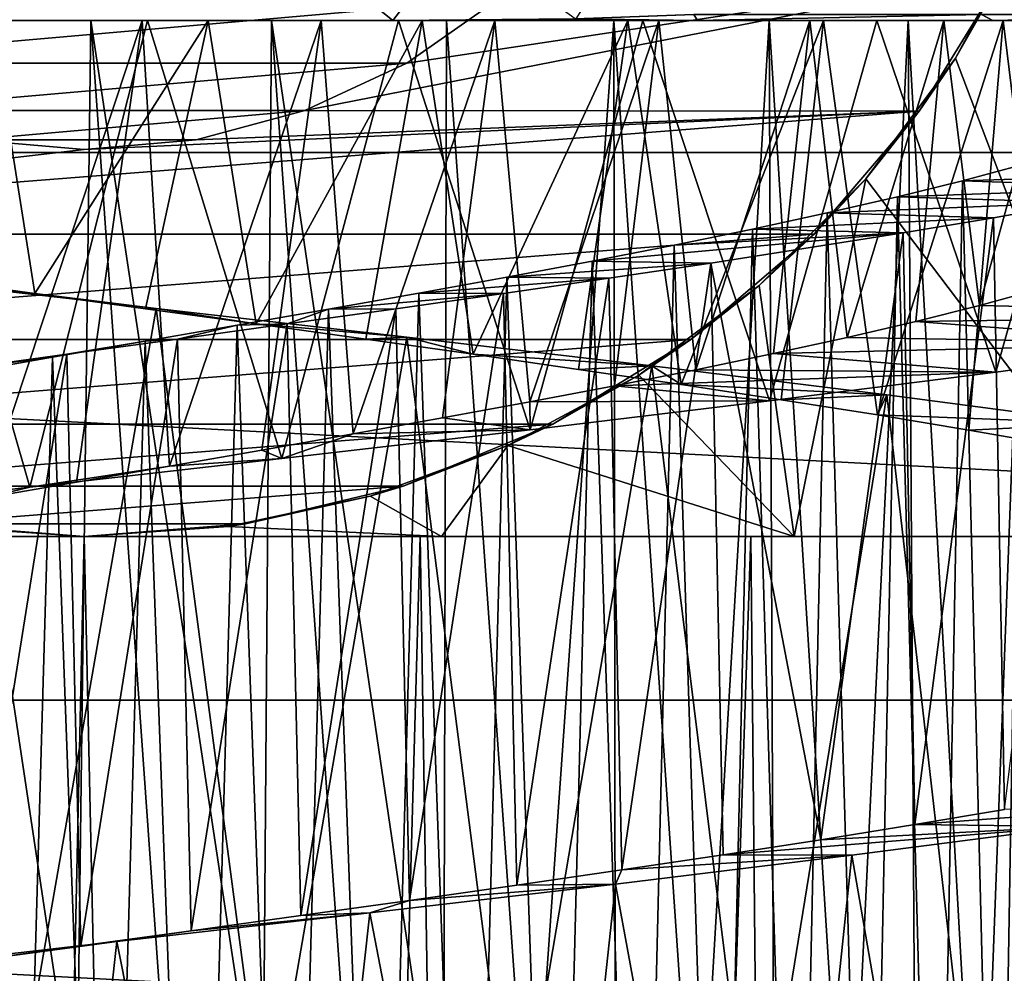
# Model space of a CAD drawing. Units: millimetres. Extents: x -223 to 147, y -45 to 348.
# Drawn here: x -175 to -171, y 103 to 107 of the extents above; entities that cross this region are included whole.
import ezdxf

# ---------------------------------------------------------------- set-up
doc = ezdxf.new("R2010")
doc.units = ezdxf.units.MM
doc.header["$LTSCALE"] = 65.185185
for name, color, linetype in [('504', 7, 'CONTINUOUS'), ('509', 7, 'CONTINUOUS'), ('510', 7, 'CONTINUOUS'), ('511', 7, 'CONTINUOUS'), ('514', 7, 'CONTINUOUS'), ('516', 7, 'CONTINUOUS'), ('518', 7, 'CONTINUOUS'), ('521', 7, 'CONTINUOUS'), ('525', 7, 'CONTINUOUS'), ('526', 7, 'CONTINUOUS'), ('527', 7, 'CONTINUOUS'), ('544', 7, 'CONTINUOUS'), ('545', 7, 'CONTINUOUS'), ('546', 7, 'CONTINUOUS'), ('572', 7, 'CONTINUOUS'), ('575', 7, 'CONTINUOUS'), ('578', 7, 'CONTINUOUS'), ('598', 7, 'CONTINUOUS')]:
    doc.layers.add(name, color=color, linetype=linetype)

msp = doc.modelspace()

# ---------------------------------------------------------------- linework, layer by layer
at = {"layer": '504', "color": 7, "linetype": 'CONTINUOUS', "true_color": 0xaaaaaa}
for points in [[(-194.1844, 108.5416, -73.5), (-155.0277, 106.4891, -73.5), (-194.9723, 106.4891, -73.5), (-194.1844, 108.5416, -73.5)], [(-155.8156, 108.5416, -73.5), (-155.0277, 106.4891, -73.5), (-194.1844, 108.5416, -73.5), (-155.8156, 108.5416, -73.5)], [(-194.9723, 106.4891, -73.5), (-154.4589, 104.3661, -73.5), (-195.5411, 104.3661, -73.5), (-194.9723, 106.4891, -73.5)], [(-155.0277, 106.4891, -73.5), (-154.4589, 104.3661, -73.5), (-194.9723, 106.4891, -73.5), (-155.0277, 106.4891, -73.5)], [(-195.5411, 104.3661, -73.5), (-154.1151, 102.1954, -73.5), (-195.8849, 102.1954, -73.5), (-195.5411, 104.3661, -73.5)], [(-154.4589, 104.3661, -73.5), (-154.1151, 102.1954, -73.5), (-195.5411, 104.3661, -73.5), (-154.4589, 104.3661, -73.5)]]:
    msp.add_3dface(points, dxfattribs=at)
at = {"layer": '509', "color": 7, "linetype": 'CONTINUOUS', "true_color": 0xaaaaaa}
for points in [[(-176.3022, 105, -50.4189), (-175, 105, -50.5), (-176.3854, 105, -51.668), (-176.3022, 105, -50.4189)], [(-176.3854, 105, -51.668), (-175, 105, -50.5), (-175, 105, -51.75), (-176.3854, 105, -51.668)], [(-175, 105, -50.5), (-173.6978, 105, -50.4189), (-175, 105, -51.75), (-175, 105, -50.5)], [(-175, 105, -51.75), (-173.6978, 105, -50.4189), (-173.6146, 105, -51.668), (-175, 105, -51.75)], [(-173.6978, 105, -50.4189), (-172.4162, 105, -50.1771), (-173.6146, 105, -51.668), (-173.6978, 105, -50.4189)], [(-173.6146, 105, -51.668), (-172.4162, 105, -50.1771), (-172.2491, 105, -51.4234), (-173.6146, 105, -51.668)], [(-172.4162, 105, -50.1771), (-171.1743, 105, -49.7782), (-172.2491, 105, -51.4234), (-172.4162, 105, -50.1771)], [(-172.2491, 105, -51.4234), (-171.1743, 105, -49.7782), (-170.9217, 105, -51.0195), (-172.2491, 105, -51.4234)]]:
    msp.add_3dface(points, dxfattribs=at)
at = {"layer": '510', "color": 7, "linetype": 'CONTINUOUS', "true_color": 0xaaaaaa}
for points in [[(-171.6242, 106.8542, -51.2546), (-170.9217, 105, -51.0195), (-171.3508, 107.3618, -51.169), (-171.6242, 106.8542, -51.2546)], [(-171.9716, 106.3868, -51.353), (-170.9217, 105, -51.0195), (-171.6242, 106.8542, -51.2546), (-171.9716, 106.3868, -51.353)], [(-172.3845, 105.9736, -51.4552), (-172.2491, 105, -51.4234), (-171.9716, 106.3868, -51.353), (-172.3845, 105.9736, -51.4552)], [(-172.2491, 105, -51.4234), (-170.9217, 105, -51.0195), (-171.9716, 106.3868, -51.353), (-172.2491, 105, -51.4234)], [(-172.8511, 105.6262, -51.5518), (-172.2491, 105, -51.4234), (-172.3845, 105.9736, -51.4552), (-172.8511, 105.6262, -51.5518)], [(-173.3579, 105.3526, -51.6347), (-172.2491, 105, -51.4234), (-172.8511, 105.6262, -51.5518), (-173.3579, 105.3526, -51.6347)], [(-173.8917, 105.1566, -51.6976), (-173.6146, 105, -51.668), (-173.3579, 105.3526, -51.6347), (-173.8917, 105.1566, -51.6976)], [(-173.6146, 105, -51.668), (-172.2491, 105, -51.4234), (-173.3579, 105.3526, -51.6347), (-173.6146, 105, -51.668)], [(-174.442, 105.0391, -51.7367), (-173.6146, 105, -51.668), (-173.8917, 105.1566, -51.6976), (-174.442, 105.0391, -51.7367)], [(-176.3854, 105, -51.668), (-175, 105, -51.75), (-175.558, 105.0391, -51.7367), (-176.3854, 105, -51.668)], [(-175, 105, -51.75), (-173.6146, 105, -51.668), (-174.442, 105.0391, -51.7367), (-175, 105, -51.75)]]:
    msp.add_3dface(points, dxfattribs=at)
at = {"layer": '511', "color": 7, "linetype": 'CONTINUOUS', "true_color": 0xaaaaaa}
for points in [[(-175.5708, 79.0078, -49.9838), (-175, 105, -50.5), (-176.3022, 105, -50.4189), (-175.5708, 79.0078, -49.9838)], [(-175.5708, 79.0078, -49.9838), (-174.4292, 79.0078, -49.9838), (-175, 105, -50.5), (-175.5708, 79.0078, -49.9838)], [(-174.4292, 79.0078, -49.9838), (-173.6978, 105, -50.4189), (-175, 105, -50.5), (-174.4292, 79.0078, -49.9838)], [(-174.4292, 79.0078, -49.9838), (-173.2913, 79.0696, -49.8543), (-173.6978, 105, -50.4189), (-174.4292, 79.0078, -49.9838)], [(-173.2913, 79.0696, -49.8543), (-172.4162, 105, -50.1771), (-173.6978, 105, -50.4189), (-173.2913, 79.0696, -49.8543)], [(-173.2913, 79.0696, -49.8543), (-172.1639, 79.1924, -49.5933), (-172.4162, 105, -50.1771), (-173.2913, 79.0696, -49.8543)], [(-172.1639, 79.1924, -49.5933), (-171.1743, 105, -49.7782), (-172.4162, 105, -50.1771), (-172.1639, 79.1924, -49.5933)], [(-172.1639, 79.1924, -49.5933), (-171.0564, 79.3736, -49.1974), (-171.1743, 105, -49.7782), (-172.1639, 79.1924, -49.5933)]]:
    msp.add_3dface(points, dxfattribs=at)
at = {"layer": '514', "color": 7, "linetype": 'CONTINUOUS', "true_color": 0xaaaaaa}
for points in [[(-171.764, 106.6487, -59.5), (-171.4359, 107.1841, -59.5), (-174.1449, 106.6508, -59.5), (-171.764, 106.6487, -59.5)], [(-174.1449, 106.6508, -59.5), (-171.4359, 107.1841, -59.5), (-173.7499, 106.835, -59.5), (-174.1449, 106.6508, -59.5)], [(-173.7499, 106.835, -59.5), (-171.4359, 107.1841, -59.5), (-173.3931, 107.0848, -59.5), (-173.7499, 106.835, -59.5)], [(-172.1716, 106.1716, -59.5), (-171.764, 106.6487, -59.5), (-177.8284, 106.1716, -59.5), (-172.1716, 106.1716, -59.5)], [(-177.8284, 106.1716, -59.5), (-171.764, 106.6487, -59.5), (-175, 106.5, -59.5), (-177.8284, 106.1716, -59.5)], [(-175, 106.5, -59.5), (-171.764, 106.6487, -59.5), (-174.566, 106.538, -59.5), (-175, 106.5, -59.5)], [(-174.566, 106.538, -59.5), (-171.764, 106.6487, -59.5), (-174.1449, 106.6508, -59.5), (-174.566, 106.538, -59.5)], [(-175.434, 106.538, -59.5), (-177.8284, 106.1716, -59.5), (-175, 106.5, -59.5), (-175.434, 106.538, -59.5)], [(-177.3513, 105.764, -59.5), (-172.1716, 106.1716, -59.5), (-177.8284, 106.1716, -59.5), (-177.3513, 105.764, -59.5)], [(-172.6487, 105.764, -59.5), (-172.1716, 106.1716, -59.5), (-177.3513, 105.764, -59.5), (-172.6487, 105.764, -59.5)], [(-176.8159, 105.4359, -59.5), (-172.6487, 105.764, -59.5), (-177.3513, 105.764, -59.5), (-176.8159, 105.4359, -59.5)], [(-173.1841, 105.4359, -59.5), (-172.6487, 105.764, -59.5), (-176.8159, 105.4359, -59.5), (-173.1841, 105.4359, -59.5)], [(-176.236, 105.1958, -59.5), (-173.1841, 105.4359, -59.5), (-176.8159, 105.4359, -59.5), (-176.236, 105.1958, -59.5)], [(-173.764, 105.1958, -59.5), (-173.1841, 105.4359, -59.5), (-176.236, 105.1958, -59.5), (-173.764, 105.1958, -59.5)], [(-175.6259, 105.0493, -59.5), (-173.764, 105.1958, -59.5), (-176.236, 105.1958, -59.5), (-175.6259, 105.0493, -59.5)], [(-174.3741, 105.0493, -59.5), (-173.764, 105.1958, -59.5), (-175.6259, 105.0493, -59.5), (-174.3741, 105.0493, -59.5)], [(-175, 105, -59.5), (-174.3741, 105.0493, -59.5), (-175.6259, 105.0493, -59.5), (-175, 105, -59.5)]]:
    msp.add_3dface(points, dxfattribs=at)
at = {"layer": '516', "color": 7, "linetype": 'CONTINUOUS', "true_color": 0xaaaaaa}
for points in [[(-171.6242, 106.8542, -51.2546), (-171.3508, 107.3618, -51.169), (-171.4359, 107.1841, -59.5), (-171.6242, 106.8542, -51.2546)], [(-171.6242, 106.8542, -51.2546), (-171.4359, 107.1841, -59.5), (-171.764, 106.6487, -59.5), (-171.6242, 106.8542, -51.2546)], [(-171.9716, 106.3868, -51.353), (-171.6242, 106.8542, -51.2546), (-171.764, 106.6487, -59.5), (-171.9716, 106.3868, -51.353)], [(-171.9716, 106.3868, -51.353), (-171.764, 106.6487, -59.5), (-172.1716, 106.1716, -59.5), (-171.9716, 106.3868, -51.353)], [(-172.3845, 105.9736, -51.4552), (-171.9716, 106.3868, -51.353), (-172.1716, 106.1716, -59.5), (-172.3845, 105.9736, -51.4552)], [(-172.3845, 105.9736, -51.4552), (-172.1716, 106.1716, -59.5), (-172.6487, 105.764, -59.5), (-172.3845, 105.9736, -51.4552)], [(-172.8511, 105.6262, -51.5518), (-172.3845, 105.9736, -51.4552), (-172.6487, 105.764, -59.5), (-172.8511, 105.6262, -51.5518)], [(-172.8511, 105.6262, -51.5518), (-172.6487, 105.764, -59.5), (-173.1841, 105.4359, -59.5), (-172.8511, 105.6262, -51.5518)], [(-173.3579, 105.3526, -51.6347), (-172.8511, 105.6262, -51.5518), (-173.1841, 105.4359, -59.5), (-173.3579, 105.3526, -51.6347)], [(-173.3579, 105.3526, -51.6347), (-173.1841, 105.4359, -59.5), (-173.764, 105.1958, -59.5), (-173.3579, 105.3526, -51.6347)], [(-173.8917, 105.1566, -51.6976), (-173.3579, 105.3526, -51.6347), (-173.764, 105.1958, -59.5), (-173.8917, 105.1566, -51.6976)], [(-173.8917, 105.1566, -51.6976), (-173.764, 105.1958, -59.5), (-174.3741, 105.0493, -59.5), (-173.8917, 105.1566, -51.6976)], [(-174.442, 105.0391, -51.7367), (-173.8917, 105.1566, -51.6976), (-174.3741, 105.0493, -59.5), (-174.442, 105.0391, -51.7367)], [(-175.558, 105.0391, -51.7367), (-175, 105, -51.75), (-175.6259, 105.0493, -59.5), (-175.558, 105.0391, -51.7367)], [(-175, 105, -51.75), (-175, 105, -59.5), (-175.6259, 105.0493, -59.5), (-175, 105, -51.75)], [(-174.442, 105.0391, -51.7367), (-174.3741, 105.0493, -59.5), (-175, 105, -59.5), (-174.442, 105.0391, -51.7367)], [(-175, 105, -51.75), (-174.442, 105.0391, -51.7367), (-175, 105, -59.5), (-175, 105, -51.75)]]:
    msp.add_3dface(points, dxfattribs=at)
at = {"layer": '518', "color": 7, "linetype": 'CONTINUOUS', "true_color": 0xaaaaaa}
for points in [[(-173.75, 106.8349, -73.4573), (-173.3931, 107.0848, -59.5), (-173.393, 107.0849, -73.4573), (-173.75, 106.8349, -73.4573)], [(-173.7499, 106.835, -59.5), (-173.3931, 107.0848, -59.5), (-173.75, 106.8349, -73.4573), (-173.7499, 106.835, -59.5)], [(-174.145, 106.6508, -73.4573), (-174.1449, 106.6508, -59.5), (-173.75, 106.8349, -73.4573), (-174.145, 106.6508, -73.4573)], [(-174.1449, 106.6508, -59.5), (-173.7499, 106.835, -59.5), (-173.75, 106.8349, -73.4573), (-174.1449, 106.6508, -59.5)], [(-174.566, 106.538, -59.5), (-174.1449, 106.6508, -59.5), (-174.5659, 106.538, -73.4573), (-174.566, 106.538, -59.5)], [(-174.5659, 106.538, -73.4573), (-174.1449, 106.6508, -59.5), (-174.145, 106.6508, -73.4573), (-174.5659, 106.538, -73.4573)], [(-175.434, 106.538, -59.5), (-175, 106.5, -59.5), (-175.4341, 106.538, -73.4573), (-175.434, 106.538, -59.5)], [(-175.4341, 106.538, -73.4573), (-175, 106.5, -59.5), (-175, 106.5, -73.4573), (-175.4341, 106.538, -73.4573)], [(-175, 106.5, -59.5), (-174.566, 106.538, -59.5), (-175, 106.5, -73.4573), (-175, 106.5, -59.5)], [(-175, 106.5, -73.4573), (-174.566, 106.538, -59.5), (-174.5659, 106.538, -73.4573), (-175, 106.5, -73.4573)]]:
    msp.add_3dface(points, dxfattribs=at)
at = {"layer": '521', "linetype": 'CONTINUOUS'}
for points in [[(-176.607, 107.0849, -73.4573), (-176.25, 106.8349, -73.4573), (-173.393, 107.0849, -73.4573), (-176.607, 107.0849, -73.4573)], [(-176.25, 106.8349, -73.4573), (-173.75, 106.8349, -73.4573), (-173.393, 107.0849, -73.4573), (-176.25, 106.8349, -73.4573)], [(-176.25, 106.8349, -73.4573), (-175.855, 106.6508, -73.4573), (-173.75, 106.8349, -73.4573), (-176.25, 106.8349, -73.4573)], [(-175.855, 106.6508, -73.4573), (-174.145, 106.6508, -73.4573), (-173.75, 106.8349, -73.4573), (-175.855, 106.6508, -73.4573)], [(-175.855, 106.6508, -73.4573), (-175.4341, 106.538, -73.4573), (-174.145, 106.6508, -73.4573), (-175.855, 106.6508, -73.4573)], [(-175.4341, 106.538, -73.4573), (-174.5659, 106.538, -73.4573), (-174.145, 106.6508, -73.4573), (-175.4341, 106.538, -73.4573)], [(-175.4341, 106.538, -73.4573), (-175, 106.5, -73.4573), (-174.5659, 106.538, -73.4573), (-175.4341, 106.538, -73.4573)]]:
    msp.add_3dface(points, dxfattribs=at)
at = {"layer": '525', "color": 7, "linetype": 'CONTINUOUS', "true_color": 0xaaaaaa}
for points in [[(-171.5306, 105.896, -36.9796), (-171.3051, 105.9582, -37.26), (-169.9402, 105.859, -35.1635), (-171.5306, 105.896, -36.9796)], [(-171.7777, 105.8336, -36.7173), (-171.5306, 105.896, -36.9796), (-169.9402, 105.859, -35.1635), (-171.7777, 105.8336, -36.7173)], [(-170.6613, 105.748, -34.5067), (-171.7777, 105.8336, -36.7173), (-169.9402, 105.859, -35.1635), (-170.6613, 105.748, -34.5067)], [(-172.044, 105.7714, -36.4755), (-171.7777, 105.8336, -36.7173), (-170.6613, 105.748, -34.5067), (-172.044, 105.7714, -36.4755)], [(-172.3287, 105.7091, -36.2552), (-172.044, 105.7714, -36.4755), (-170.6613, 105.748, -34.5067), (-172.3287, 105.7091, -36.2552)], [(-171.4671, 105.637, -33.9569), (-172.3287, 105.7091, -36.2552), (-170.6613, 105.748, -34.5067), (-171.4671, 105.637, -33.9569)], [(-172.6299, 105.6467, -36.0577), (-172.3287, 105.7091, -36.2552), (-171.4671, 105.637, -33.9569), (-172.6299, 105.6467, -36.0577)], [(-172.9451, 105.5845, -35.8845), (-172.6299, 105.6467, -36.0577), (-171.4671, 105.637, -33.9569), (-172.9451, 105.5845, -35.8845)], [(-172.3438, 105.5257, -33.5236), (-172.9451, 105.5845, -35.8845), (-171.4671, 105.637, -33.9569), (-172.3438, 105.5257, -33.5236)], [(-173.2724, 105.5224, -35.7368), (-172.9451, 105.5845, -35.8845), (-172.3438, 105.5257, -33.5236), (-173.2724, 105.5224, -35.7368)], [(-173.6106, 105.4602, -35.6149), (-173.2724, 105.5224, -35.7368), (-173.2717, 105.4145, -33.2167), (-173.6106, 105.4602, -35.6149)], [(-173.2717, 105.4145, -33.2167), (-173.2724, 105.5224, -35.7368), (-172.3438, 105.5257, -33.5236), (-173.2717, 105.4145, -33.2167)], [(-173.9578, 105.3979, -35.5197), (-173.6106, 105.4602, -35.6149), (-173.2717, 105.4145, -33.2167), (-173.9578, 105.3979, -35.5197)], [(-174.3113, 105.3356, -35.4518), (-173.9578, 105.3979, -35.5197), (-174.2335, 105.3033, -33.0421), (-174.3113, 105.3356, -35.4518)], [(-174.2335, 105.3033, -33.0421), (-173.9578, 105.3979, -35.5197), (-173.2717, 105.4145, -33.2167), (-174.2335, 105.3033, -33.0421)], [(-174.6689, 105.2733, -35.412), (-174.3113, 105.3356, -35.4518), (-174.2335, 105.3033, -33.0421), (-174.6689, 105.2733, -35.412)], [(-175.21, 105.1921, -33.0031), (-174.6689, 105.2733, -35.412), (-174.2335, 105.3033, -33.0421), (-175.21, 105.1921, -33.0031)], [(-175.0289, 105.211, -35.4002), (-174.6689, 105.2733, -35.412), (-175.21, 105.1921, -33.0031), (-175.0289, 105.211, -35.4002)], [(-175.3886, 105.1487, -35.4165), (-175.0289, 105.211, -35.4002), (-175.21, 105.1921, -33.0031), (-175.3886, 105.1487, -35.4165)], [(-176.1803, 105.0812, -33.1003), (-175.3886, 105.1487, -35.4165), (-175.21, 105.1921, -33.0031), (-176.1803, 105.0812, -33.1003)]]:
    msp.add_3dface(points, dxfattribs=at)
at = {"layer": '526', "color": 7, "linetype": 'CONTINUOUS', "true_color": 0xaaaaaa}
for points in [[(-175.6173, 106.0009, -45.7671), (-175.191, 105.9422, -45.7967), (-175.7032, 105.9961, -46.9642), (-175.6173, 106.0009, -45.7671)], [(-175.7032, 105.9961, -46.9642), (-175.191, 105.9422, -45.7967), (-174.7201, 105.8842, -46.9941), (-175.7032, 105.9961, -46.9642)], [(-175.191, 105.9422, -45.7967), (-174.762, 105.8833, -45.7947), (-174.7201, 105.8842, -46.9941), (-175.191, 105.9422, -45.7967)], [(-174.762, 105.8833, -45.7947), (-174.3332, 105.8243, -45.7611), (-174.7201, 105.8842, -46.9941), (-174.762, 105.8833, -45.7947)], [(-174.7201, 105.8842, -46.9941), (-174.3332, 105.8243, -45.7611), (-173.7495, 105.7731, -46.8874), (-174.7201, 105.8842, -46.9941)], [(-174.3332, 105.8243, -45.7611), (-173.9087, 105.7654, -45.6962), (-173.7495, 105.7731, -46.8874), (-174.3332, 105.8243, -45.7611)], [(-173.9087, 105.7654, -45.6962), (-173.4921, 105.7067, -45.6005), (-173.7495, 105.7731, -46.8874), (-173.9087, 105.7654, -45.6962)], [(-173.7495, 105.7731, -46.8874), (-173.4921, 105.7067, -45.6005), (-172.7996, 105.6615, -46.6447), (-173.7495, 105.7731, -46.8874)], [(-173.4921, 105.7067, -45.6005), (-173.0845, 105.6482, -45.4745), (-172.7996, 105.6615, -46.6447), (-173.4921, 105.7067, -45.6005)], [(-173.0845, 105.6482, -45.4745), (-172.6863, 105.5895, -45.3182), (-172.7996, 105.6615, -46.6447), (-173.0845, 105.6482, -45.4745)], [(-172.7996, 105.6615, -46.6447), (-172.6863, 105.5895, -45.3182), (-171.8903, 105.5497, -46.2712), (-172.7996, 105.6615, -46.6447)], [(-172.6863, 105.5895, -45.3182), (-172.2989, 105.5305, -45.1323), (-171.8903, 105.5497, -46.2712), (-172.6863, 105.5895, -45.3182)], [(-172.2989, 105.5305, -45.1323), (-171.9263, 105.4715, -44.9183), (-171.8903, 105.5497, -46.2712), (-172.2989, 105.5305, -45.1323)], [(-171.8903, 105.5497, -46.2712), (-171.9263, 105.4715, -44.9183), (-171.0473, 105.4385, -45.777), (-171.8903, 105.5497, -46.2712)], [(-171.9263, 105.4715, -44.9183), (-171.5719, 105.4128, -44.6784), (-171.0473, 105.4385, -45.777), (-171.9263, 105.4715, -44.9183)], [(-171.5719, 105.4128, -44.6784), (-171.2371, 105.3542, -44.4136), (-171.0473, 105.4385, -45.777), (-171.5719, 105.4128, -44.6784)], [(-171.4335, 103.9431, -35.4266), (-171.7813, 103.8842, -35.1753), (-170.3906, 103.988, -34.7321), (-171.4335, 103.9431, -35.4266)], [(-170.3906, 103.988, -34.7321), (-171.7813, 103.8842, -35.1753), (-171.1679, 103.877, -34.1422), (-170.3906, 103.988, -34.7321)], [(-172.1449, 103.8256, -34.9514), (-172.5235, 103.7671, -34.7554), (-171.1679, 103.877, -34.1422), (-172.1449, 103.8256, -34.9514)], [(-171.1679, 103.877, -34.1422), (-172.5235, 103.7671, -34.7554), (-172.0255, 103.7653, -33.6639), (-171.1679, 103.877, -34.1422)], [(-171.7813, 103.8842, -35.1753), (-172.1449, 103.8256, -34.9514), (-171.1679, 103.877, -34.1422), (-171.7813, 103.8842, -35.1753)], [(-172.0255, 103.7653, -33.6639), (-172.9169, 103.7084, -34.5873), (-172.9412, 103.6536, -33.3097), (-172.0255, 103.7653, -33.6639)], [(-172.5235, 103.7671, -34.7554), (-172.9169, 103.7084, -34.5873), (-172.0255, 103.7653, -33.6639), (-172.5235, 103.7671, -34.7554)], [(-172.9169, 103.7084, -34.5873), (-173.3237, 103.6494, -34.4479), (-172.9412, 103.6536, -33.3097), (-172.9169, 103.7084, -34.5873)], [(-172.9412, 103.6536, -33.3097), (-173.7391, 103.5904, -34.339), (-173.8932, 103.5424, -33.0883), (-172.9412, 103.6536, -33.3097)], [(-173.3237, 103.6494, -34.4479), (-173.7391, 103.5904, -34.339), (-172.9412, 103.6536, -33.3097), (-173.3237, 103.6494, -34.4479)], [(-173.7391, 103.5904, -34.339), (-174.16, 103.5317, -34.2612), (-173.8932, 103.5424, -33.0883), (-173.7391, 103.5904, -34.339)], [(-173.8932, 103.5424, -33.0883), (-174.5845, 103.4731, -34.2149), (-174.8724, 103.4305, -33.0016), (-173.8932, 103.5424, -33.0883)], [(-174.16, 103.5317, -34.2612), (-174.5845, 103.4731, -34.2149), (-173.8932, 103.5424, -33.0883), (-174.16, 103.5317, -34.2612)], [(-174.5845, 103.4731, -34.2149), (-175.0122, 103.4143, -34.2002), (-174.8724, 103.4305, -33.0016), (-174.5845, 103.4731, -34.2149)], [(-174.8724, 103.4305, -33.0016), (-175.4413, 103.3554, -34.2172), (-175.8512, 103.319, -33.052), (-174.8724, 103.4305, -33.0016)], [(-175.0122, 103.4143, -34.2002), (-175.4413, 103.3554, -34.2172), (-174.8724, 103.4305, -33.0016), (-175.0122, 103.4143, -34.2002)]]:
    msp.add_3dface(points, dxfattribs=at)
at = {"layer": '527', "color": 7, "linetype": 'CONTINUOUS', "true_color": 0xaaaaaa}
for points in [[(-176.1803, 105.0812, -33.1003), (-175.21, 105.1921, -33.0031), (-175.7286, 107, -33.038), (-176.1803, 105.0812, -33.1003)], [(-175.7286, 107, -33.038), (-175.21, 105.1921, -33.0031), (-174.7539, 107, -33.0043), (-175.7286, 107, -33.038)], [(-175.21, 105.1921, -33.0031), (-174.2335, 105.3033, -33.0421), (-174.7539, 107, -33.0043), (-175.21, 105.1921, -33.0031)], [(-174.7539, 107, -33.0043), (-174.2335, 105.3033, -33.0421), (-173.7821, 107, -33.1068), (-174.7539, 107, -33.0043)], [(-174.2335, 105.3033, -33.0421), (-173.2717, 105.4145, -33.2167), (-173.7821, 107, -33.1068), (-174.2335, 105.3033, -33.0421)], [(-173.7821, 107, -33.1068), (-173.2717, 105.4145, -33.2167), (-172.8346, 107, -33.3434), (-173.7821, 107, -33.1068)], [(-173.2717, 105.4145, -33.2167), (-172.3438, 105.5257, -33.5236), (-172.8346, 107, -33.3434), (-173.2717, 105.4145, -33.2167)], [(-172.8346, 107, -33.3434), (-172.3438, 105.5257, -33.5236), (-171.9289, 107, -33.7097), (-172.8346, 107, -33.3434)], [(-172.3438, 105.5257, -33.5236), (-171.4671, 105.637, -33.9569), (-171.9289, 107, -33.7097), (-172.3438, 105.5257, -33.5236)], [(-171.9289, 107, -33.7097), (-171.4671, 105.637, -33.9569), (-171.0832, 107, -34.1983), (-171.9289, 107, -33.7097)], [(-171.4671, 105.637, -33.9569), (-170.6613, 105.748, -34.5067), (-171.0832, 107, -34.1983), (-171.4671, 105.637, -33.9569)], [(-175.2683, 102.7465, -46.9944), (-175.7032, 105.9961, -46.9642), (-174.7201, 105.8842, -46.9941), (-175.2683, 102.7465, -46.9944)], [(-174.2913, 102.6353, -46.964), (-175.2683, 102.7465, -46.9944), (-174.7201, 105.8842, -46.9941), (-174.2913, 102.6353, -46.964)], [(-174.2913, 102.6353, -46.964), (-174.7201, 105.8842, -46.9941), (-173.7495, 105.7731, -46.8874), (-174.2913, 102.6353, -46.964)], [(-173.332, 102.5245, -46.7981), (-174.2913, 102.6353, -46.964), (-173.7495, 105.7731, -46.8874), (-173.332, 102.5245, -46.7981)], [(-173.332, 102.5245, -46.7981), (-173.7495, 105.7731, -46.8874), (-172.7996, 105.6615, -46.6447), (-173.332, 102.5245, -46.7981)], [(-172.3989, 102.413, -46.4983), (-173.332, 102.5245, -46.7981), (-172.7996, 105.6615, -46.6447), (-172.3989, 102.413, -46.4983)], [(-172.3989, 102.413, -46.4983), (-172.7996, 105.6615, -46.6447), (-171.8903, 105.5497, -46.2712), (-172.3989, 102.413, -46.4983)], [(-171.5196, 102.3019, -46.0735), (-172.3989, 102.413, -46.4983), (-171.8903, 105.5497, -46.2712), (-171.5196, 102.3019, -46.0735)], [(-171.5196, 102.3019, -46.0735), (-171.8903, 105.5497, -46.2712), (-171.0473, 105.4385, -45.777), (-171.5196, 102.3019, -46.0735)], [(-170.7104, 102.1911, -45.5312), (-171.5196, 102.3019, -46.0735), (-171.0473, 105.4385, -45.777), (-170.7104, 102.1911, -45.5312)], [(-171.4846, 100.6347, -33.9471), (-171.1679, 103.877, -34.1422), (-172.0255, 103.7653, -33.6639), (-171.4846, 100.6347, -33.9471)], [(-171.4846, 100.6347, -33.9471), (-170.6775, 100.7456, -34.494), (-171.1679, 103.877, -34.1422), (-171.4846, 100.6347, -33.9471)], [(-172.365, 100.5231, -33.5153), (-172.0255, 103.7653, -33.6639), (-172.9412, 103.6536, -33.3097), (-172.365, 100.5231, -33.5153)], [(-172.365, 100.5231, -33.5153), (-171.4846, 100.6347, -33.9471), (-172.0255, 103.7653, -33.6639), (-172.365, 100.5231, -33.5153)], [(-173.2909, 100.4123, -33.2119), (-172.9412, 103.6536, -33.3097), (-173.8932, 103.5424, -33.0883), (-173.2909, 100.4123, -33.2119)], [(-173.2909, 100.4123, -33.2119), (-172.365, 100.5231, -33.5153), (-172.9412, 103.6536, -33.3097), (-173.2909, 100.4123, -33.2119)], [(-174.2502, 100.3014, -33.0407), (-173.8932, 103.5424, -33.0883), (-174.8724, 103.4305, -33.0016), (-174.2502, 100.3014, -33.0407)], [(-174.2502, 100.3014, -33.0407), (-173.2909, 100.4123, -33.2119), (-173.8932, 103.5424, -33.0883), (-174.2502, 100.3014, -33.0407)], [(-175.2301, 100.1898, -33.0041), (-174.8724, 103.4305, -33.0016), (-175.8512, 103.319, -33.052), (-175.2301, 100.1898, -33.0041)], [(-175.2301, 100.1898, -33.0041), (-174.2502, 100.3014, -33.0407), (-174.8724, 103.4305, -33.0016), (-175.2301, 100.1898, -33.0041)], [(-176.1998, 100.0789, -33.1036), (-175.2301, 100.1898, -33.0041), (-175.8512, 103.319, -33.052), (-176.1998, 100.0789, -33.1036)]]:
    msp.add_3dface(points, dxfattribs=at)
at = {"layer": '544', "color": 7, "linetype": 'CONTINUOUS', "true_color": 0xaaaaaa}
for points in [[(-175.3865, 102.7829, -44.5837), (-175.0272, 102.7207, -44.5997), (-175.6703, 107, -44.5509), (-175.3865, 102.7829, -44.5837)], [(-175.6703, 107, -44.5509), (-175.0272, 102.7207, -44.5997), (-174.9738, 107, -44.5997), (-175.6703, 107, -44.5509)], [(-174.7753, 107, -35.4055), (-175.3886, 105.1487, -35.4165), (-175.4749, 107, -35.4246), (-174.7753, 107, -35.4055)], [(-175.0289, 105.211, -35.4002), (-175.3886, 105.1487, -35.4165), (-174.7753, 107, -35.4055), (-175.0289, 105.211, -35.4002)], [(-174.6689, 105.2733, -35.412), (-175.0289, 105.211, -35.4002), (-174.7753, 107, -35.4055), (-174.6689, 105.2733, -35.412)], [(-175.0272, 102.7207, -44.5997), (-174.6663, 102.6582, -44.5875), (-174.9738, 107, -44.5997), (-175.0272, 102.7207, -44.5997)], [(-174.6663, 102.6582, -44.5875), (-174.3074, 102.5957, -44.5473), (-174.9738, 107, -44.5997), (-174.6663, 102.6582, -44.5875)], [(-174.9738, 107, -44.5997), (-174.3074, 102.5957, -44.5473), (-174.2741, 107, -44.5421), (-174.9738, 107, -44.5997)], [(-174.0812, 107, -35.4927), (-174.6689, 105.2733, -35.412), (-174.7753, 107, -35.4055), (-174.0812, 107, -35.4927)], [(-174.3113, 105.3356, -35.4518), (-174.6689, 105.2733, -35.412), (-174.0812, 107, -35.4927), (-174.3113, 105.3356, -35.4518)], [(-173.9578, 105.3979, -35.5197), (-174.3113, 105.3356, -35.4518), (-174.0812, 107, -35.4927), (-173.9578, 105.3979, -35.5197)], [(-174.3074, 102.5957, -44.5473), (-173.9538, 102.5334, -44.4794), (-174.2741, 107, -44.5421), (-174.3074, 102.5957, -44.5473)], [(-173.9538, 102.5334, -44.4794), (-173.6078, 102.4713, -44.3843), (-174.2741, 107, -44.5421), (-173.9538, 102.5334, -44.4794)], [(-174.2741, 107, -44.5421), (-173.6078, 102.4713, -44.3843), (-173.5951, 107, -44.3802), (-174.2741, 107, -44.5421)], [(-173.4081, 107, -35.6843), (-173.9578, 105.3979, -35.5197), (-174.0812, 107, -35.4927), (-173.4081, 107, -35.6843)], [(-173.6106, 105.4602, -35.6149), (-173.9578, 105.3979, -35.5197), (-173.4081, 107, -35.6843), (-173.6106, 105.4602, -35.6149)], [(-173.2724, 105.5224, -35.7368), (-173.6106, 105.4602, -35.6149), (-173.4081, 107, -35.6843), (-173.2724, 105.5224, -35.7368)], [(-173.6078, 102.4713, -44.3843), (-173.27, 102.4092, -44.2621), (-173.5951, 107, -44.3802), (-173.6078, 102.4713, -44.3843)], [(-173.5951, 107, -44.3802), (-173.27, 102.4092, -44.2621), (-172.9472, 107, -44.1162), (-173.5951, 107, -44.3802)], [(-172.7732, 107, -35.975), (-173.2724, 105.5224, -35.7368), (-173.4081, 107, -35.6843), (-172.7732, 107, -35.975)], [(-172.9451, 105.5845, -35.8845), (-173.2724, 105.5224, -35.7368), (-172.7732, 107, -35.975), (-172.9451, 105.5845, -35.8845)], [(-173.27, 102.4092, -44.2621), (-172.9416, 102.3468, -44.1134), (-172.9472, 107, -44.1162), (-173.27, 102.4092, -44.2621)], [(-172.9416, 102.3468, -44.1134), (-172.6252, 102.2843, -43.9393), (-172.9472, 107, -44.1162), (-172.9416, 102.3468, -44.1134)], [(-172.9472, 107, -44.1162), (-172.6252, 102.2843, -43.9393), (-172.3454, 107, -43.7566), (-172.9472, 107, -44.1162)], [(-172.6299, 105.6467, -36.0577), (-172.9451, 105.5845, -35.8845), (-172.7732, 107, -35.975), (-172.6299, 105.6467, -36.0577)], [(-172.1882, 107, -36.3595), (-172.6299, 105.6467, -36.0577), (-172.7732, 107, -35.975), (-172.1882, 107, -36.3595)], [(-172.3287, 105.7091, -36.2552), (-172.6299, 105.6467, -36.0577), (-172.1882, 107, -36.3595), (-172.3287, 105.7091, -36.2552)], [(-172.6252, 102.2843, -43.9393), (-172.3244, 102.222, -43.7417), (-172.3454, 107, -43.7566), (-172.6252, 102.2843, -43.9393)], [(-172.3244, 102.222, -43.7417), (-172.0411, 102.16, -43.522), (-172.3454, 107, -43.7566), (-172.3244, 102.222, -43.7417)], [(-172.3454, 107, -43.7566), (-172.0411, 102.16, -43.522), (-171.8077, 107, -43.3118), (-172.3454, 107, -43.7566)], [(-172.044, 105.7714, -36.4755), (-172.3287, 105.7091, -36.2552), (-172.1882, 107, -36.3595), (-172.044, 105.7714, -36.4755)], [(-171.6686, 107, -36.828), (-172.044, 105.7714, -36.4755), (-172.1882, 107, -36.3595), (-171.6686, 107, -36.828)], [(-171.7777, 105.8336, -36.7173), (-172.044, 105.7714, -36.4755), (-171.6686, 107, -36.828), (-171.7777, 105.8336, -36.7173)], [(-172.0411, 102.16, -43.522), (-171.7756, 102.0979, -43.2805), (-171.8077, 107, -43.3118), (-172.0411, 102.16, -43.522)], [(-171.7756, 102.0979, -43.2805), (-171.5287, 102.0355, -43.0179), (-171.8077, 107, -43.3118), (-171.7756, 102.0979, -43.2805)], [(-171.8077, 107, -43.3118), (-171.5287, 102.0355, -43.0179), (-171.3414, 107, -42.7878), (-171.8077, 107, -43.3118)], [(-171.5306, 105.896, -36.9796), (-171.7777, 105.8336, -36.7173), (-171.6686, 107, -36.828), (-171.5306, 105.896, -36.9796)], [(-171.2262, 107, -37.3698), (-171.5306, 105.896, -36.9796), (-171.6686, 107, -36.828), (-171.2262, 107, -37.3698)], [(-171.3051, 105.9582, -37.26), (-171.5306, 105.896, -36.9796), (-171.2262, 107, -37.3698), (-171.3051, 105.9582, -37.26)], [(-171.5287, 102.0355, -43.0179), (-171.3026, 101.973, -42.7362), (-171.3414, 107, -42.7878), (-171.5287, 102.0355, -43.0179)], [(-171.3669, 106.4406, -37.1786), (-171.4604, 100.9147, -37.0621), (-171.597, 106.3787, -36.905), (-171.3669, 106.4406, -37.1786)], [(-171.2425, 100.9767, -37.3466), (-171.4604, 100.9147, -37.0621), (-171.3669, 106.4406, -37.1786), (-171.2425, 100.9767, -37.3466)], [(-171.597, 106.3787, -36.905), (-171.7002, 100.8527, -36.7954), (-171.8488, 106.3166, -36.6492), (-171.597, 106.3787, -36.905)], [(-171.4604, 100.9147, -37.0621), (-171.7002, 100.8527, -36.7954), (-171.597, 106.3787, -36.905), (-171.4604, 100.9147, -37.0621)], [(-171.8488, 106.3166, -36.6492), (-171.9614, 100.7903, -36.5469), (-172.121, 106.2542, -36.4127), (-171.8488, 106.3166, -36.6492)], [(-171.7002, 100.8527, -36.7954), (-171.9614, 100.7903, -36.5469), (-171.8488, 106.3166, -36.6492), (-171.7002, 100.8527, -36.7954)], [(-172.121, 106.2542, -36.4127), (-172.2416, 100.7278, -36.3191), (-172.4101, 106.1919, -36.1986), (-172.121, 106.2542, -36.4127)], [(-171.9614, 100.7903, -36.5469), (-172.2416, 100.7278, -36.3191), (-172.121, 106.2542, -36.4127), (-171.9614, 100.7903, -36.5469)], [(-172.4101, 106.1919, -36.1986), (-172.5379, 100.6655, -36.1145), (-172.714, 106.1299, -36.0083), (-172.4101, 106.1919, -36.1986)], [(-172.2416, 100.7278, -36.3191), (-172.5379, 100.6655, -36.1145), (-172.4101, 106.1919, -36.1986), (-172.2416, 100.7278, -36.3191)], [(-172.714, 106.1299, -36.0083), (-172.8483, 100.6034, -35.9343), (-173.0315, 106.0679, -35.8425), (-172.714, 106.1299, -36.0083)], [(-172.5379, 100.6655, -36.1145), (-172.8483, 100.6034, -35.9343), (-172.714, 106.1299, -36.0083), (-172.5379, 100.6655, -36.1145)], [(-173.0315, 106.0679, -35.8425), (-173.1722, 100.5412, -35.7789), (-173.3621, 106.0057, -35.7017), (-173.0315, 106.0679, -35.8425)], [(-172.8483, 100.6034, -35.9343), (-173.1722, 100.5412, -35.7789), (-173.0315, 106.0679, -35.8425), (-172.8483, 100.6034, -35.9343)], [(-173.3621, 106.0057, -35.7017), (-173.5085, 100.4788, -35.6488), (-173.7035, 105.9434, -35.5868), (-173.3621, 106.0057, -35.7017)], [(-173.1722, 100.5412, -35.7789), (-173.5085, 100.4788, -35.6488), (-173.3621, 106.0057, -35.7017), (-173.1722, 100.5412, -35.7789)], [(-173.7035, 105.9434, -35.5868), (-173.8544, 100.4163, -35.5452), (-174.0527, 105.8811, -35.4988), (-173.7035, 105.9434, -35.5868)], [(-173.5085, 100.4788, -35.6488), (-173.8544, 100.4163, -35.5452), (-173.7035, 105.9434, -35.5868), (-173.5085, 100.4788, -35.6488)], [(-174.0527, 105.8811, -35.4988), (-174.2064, 100.354, -35.4691), (-174.4062, 105.819, -35.4385), (-174.0527, 105.8811, -35.4988)], [(-173.8544, 100.4163, -35.5452), (-174.2064, 100.354, -35.4691), (-174.0527, 105.8811, -35.4988), (-173.8544, 100.4163, -35.5452)], [(-174.4062, 105.819, -35.4385), (-174.562, 100.2919, -35.4209), (-174.7628, 105.7571, -35.4062), (-174.4062, 105.819, -35.4385)], [(-174.2064, 100.354, -35.4691), (-174.562, 100.2919, -35.4209), (-174.4062, 105.819, -35.4385), (-174.2064, 100.354, -35.4691)], [(-174.7628, 105.7571, -35.4062), (-174.9203, 100.2298, -35.4008), (-175.1217, 105.6949, -35.4018), (-174.7628, 105.7571, -35.4062)], [(-174.562, 100.2919, -35.4209), (-174.9203, 100.2298, -35.4008), (-174.7628, 105.7571, -35.4062), (-174.562, 100.2919, -35.4209)], [(-175.1217, 105.6949, -35.4018), (-175.2804, 100.1675, -35.4088), (-175.4813, 105.6326, -35.4255), (-175.1217, 105.6949, -35.4018)], [(-174.9203, 100.2298, -35.4008), (-175.2804, 100.1675, -35.4088), (-175.1217, 105.6949, -35.4018), (-174.9203, 100.2298, -35.4008)]]:
    msp.add_3dface(points, dxfattribs=at)
at = {"layer": '545', "color": 7, "linetype": 'CONTINUOUS', "true_color": 0xaaaaaa}
for points in [[(-171.3669, 106.4406, -37.1786), (-171.597, 106.3787, -36.905), (-170.5491, 106.4121, -36.2813), (-171.3669, 106.4406, -37.1786)], [(-170.5491, 106.4121, -36.2813), (-171.597, 106.3787, -36.905), (-170.8352, 106.3535, -35.9636), (-170.5491, 106.4121, -36.2813)], [(-171.597, 106.3787, -36.905), (-171.8488, 106.3166, -36.6492), (-170.8352, 106.3535, -35.9636), (-171.597, 106.3787, -36.905)], [(-170.8352, 106.3535, -35.9636), (-171.8488, 106.3166, -36.6492), (-171.1452, 106.2946, -35.6668), (-170.8352, 106.3535, -35.9636)], [(-171.8488, 106.3166, -36.6492), (-172.121, 106.2542, -36.4127), (-171.1452, 106.2946, -35.6668), (-171.8488, 106.3166, -36.6492)], [(-171.1452, 106.2946, -35.6668), (-172.121, 106.2542, -36.4127), (-171.4769, 106.2355, -35.393), (-171.1452, 106.2946, -35.6668)], [(-172.121, 106.2542, -36.4127), (-172.4101, 106.1919, -36.1986), (-171.4769, 106.2355, -35.393), (-172.121, 106.2542, -36.4127)], [(-171.4769, 106.2355, -35.393), (-172.4101, 106.1919, -36.1986), (-171.8267, 106.1767, -35.1453), (-171.4769, 106.2355, -35.393)], [(-172.714, 106.1299, -36.0083), (-173.0315, 106.0679, -35.8425), (-171.8267, 106.1767, -35.1453), (-172.714, 106.1299, -36.0083)], [(-171.8267, 106.1767, -35.1453), (-173.0315, 106.0679, -35.8425), (-172.572, 106.0597, -34.7328), (-171.8267, 106.1767, -35.1453)], [(-172.4101, 106.1919, -36.1986), (-172.714, 106.1299, -36.0083), (-171.8267, 106.1767, -35.1453), (-172.4101, 106.1919, -36.1986)], [(-173.0315, 106.0679, -35.8425), (-173.3621, 106.0057, -35.7017), (-172.572, 106.0597, -34.7328), (-173.0315, 106.0679, -35.8425)], [(-172.572, 106.0597, -34.7328), (-173.3621, 106.0057, -35.7017), (-172.9673, 106.001, -34.5682), (-172.572, 106.0597, -34.7328)], [(-173.3621, 106.0057, -35.7017), (-173.7035, 105.9434, -35.5868), (-172.9673, 106.001, -34.5682), (-173.3621, 106.0057, -35.7017)], [(-172.9673, 106.001, -34.5682), (-173.7035, 105.9434, -35.5868), (-173.3754, 105.9419, -34.4326), (-172.9673, 106.001, -34.5682)], [(-173.7035, 105.9434, -35.5868), (-174.0527, 105.8811, -35.4988), (-173.3754, 105.9419, -34.4326), (-173.7035, 105.9434, -35.5868)], [(-173.3754, 105.9419, -34.4326), (-174.0527, 105.8811, -35.4988), (-173.7917, 105.883, -34.3275), (-173.3754, 105.9419, -34.4326)], [(-174.0527, 105.8811, -35.4988), (-174.4062, 105.819, -35.4385), (-174.2131, 105.8243, -34.2537), (-174.0527, 105.8811, -35.4988)], [(-173.7917, 105.883, -34.3275), (-174.0527, 105.8811, -35.4988), (-174.2131, 105.8243, -34.2537), (-173.7917, 105.883, -34.3275)], [(-174.4062, 105.819, -35.4385), (-174.7628, 105.7571, -35.4062), (-174.6381, 105.7657, -34.2114), (-174.4062, 105.819, -35.4385)], [(-174.2131, 105.8243, -34.2537), (-174.4062, 105.819, -35.4385), (-174.6381, 105.7657, -34.2114), (-174.2131, 105.8243, -34.2537)], [(-174.7628, 105.7571, -35.4062), (-175.1217, 105.6949, -35.4018), (-175.0661, 105.7069, -34.2006), (-174.7628, 105.7571, -35.4062)], [(-174.6381, 105.7657, -34.2114), (-174.7628, 105.7571, -35.4062), (-175.0661, 105.7069, -34.2006), (-174.6381, 105.7657, -34.2114)], [(-175.0661, 105.7069, -34.2006), (-175.1217, 105.6949, -35.4018), (-175.4951, 105.648, -34.2215), (-175.0661, 105.7069, -34.2006)], [(-175.1217, 105.6949, -35.4018), (-175.4813, 105.6326, -35.4255), (-175.4951, 105.648, -34.2215), (-175.1217, 105.6949, -35.4018)]]:
    msp.add_3dface(points, dxfattribs=at)
at = {"layer": '546', "color": 7, "linetype": 'CONTINUOUS', "true_color": 0xaaaaaa}
for points in [[(-175.191, 105.9422, -45.7967), (-175.6173, 106.0009, -45.7671), (-175.358, 107, -45.7889), (-175.191, 105.9422, -45.7967)], [(-174.5192, 107, -45.7796), (-175.191, 105.9422, -45.7967), (-175.358, 107, -45.7889), (-174.5192, 107, -45.7796)], [(-174.762, 105.8833, -45.7947), (-175.191, 105.9422, -45.7967), (-174.5192, 107, -45.7796), (-174.762, 105.8833, -45.7947)], [(-174.3332, 105.8243, -45.7611), (-174.762, 105.8833, -45.7947), (-174.5192, 107, -45.7796), (-174.3332, 105.8243, -45.7611)], [(-173.6901, 107, -45.65), (-174.3332, 105.8243, -45.7611), (-174.5192, 107, -45.7796), (-173.6901, 107, -45.65)], [(-173.9087, 105.7654, -45.6962), (-174.3332, 105.8243, -45.7611), (-173.6901, 107, -45.65), (-173.9087, 105.7654, -45.6962)], [(-173.4921, 105.7067, -45.6005), (-173.9087, 105.7654, -45.6962), (-173.6901, 107, -45.65), (-173.4921, 105.7067, -45.6005)], [(-172.893, 107, -45.4036), (-173.4921, 105.7067, -45.6005), (-173.6901, 107, -45.65), (-172.893, 107, -45.4036)], [(-173.0845, 105.6482, -45.4745), (-173.4921, 105.7067, -45.6005), (-172.893, 107, -45.4036), (-173.0845, 105.6482, -45.4745)], [(-172.6863, 105.5895, -45.3182), (-173.0845, 105.6482, -45.4745), (-172.893, 107, -45.4036), (-172.6863, 105.5895, -45.3182)], [(-172.135, 107, -45.0426), (-172.6863, 105.5895, -45.3182), (-172.893, 107, -45.4036), (-172.135, 107, -45.0426)], [(-172.2989, 105.5305, -45.1323), (-172.6863, 105.5895, -45.3182), (-172.135, 107, -45.0426), (-172.2989, 105.5305, -45.1323)], [(-171.9263, 105.4715, -44.9183), (-172.2989, 105.5305, -45.1323), (-172.135, 107, -45.0426), (-171.9263, 105.4715, -44.9183)], [(-171.4386, 107, -44.5778), (-171.9263, 105.4715, -44.9183), (-172.135, 107, -45.0426), (-171.4386, 107, -44.5778)], [(-171.5719, 105.4128, -44.6784), (-171.9263, 105.4715, -44.9183), (-171.4386, 107, -44.5778), (-171.5719, 105.4128, -44.6784)], [(-171.2371, 105.3542, -44.4136), (-171.5719, 105.4128, -44.6784), (-171.4386, 107, -44.5778), (-171.2371, 105.3542, -44.4136)], [(-170.8175, 107, -44.0179), (-171.2371, 105.3542, -44.4136), (-171.4386, 107, -44.5778), (-170.8175, 107, -44.0179)], [(-171.4335, 103.9431, -35.4266), (-171.1452, 106.2946, -35.6668), (-171.4769, 106.2355, -35.393), (-171.4335, 103.9431, -35.4266)], [(-171.7813, 103.8842, -35.1753), (-171.4769, 106.2355, -35.393), (-171.8267, 106.1767, -35.1453), (-171.7813, 103.8842, -35.1753)], [(-171.7813, 103.8842, -35.1753), (-171.4335, 103.9431, -35.4266), (-171.4769, 106.2355, -35.393), (-171.7813, 103.8842, -35.1753)], [(-172.1449, 103.8256, -34.9514), (-171.8267, 106.1767, -35.1453), (-172.572, 106.0597, -34.7328), (-172.1449, 103.8256, -34.9514)], [(-172.1449, 103.8256, -34.9514), (-171.7813, 103.8842, -35.1753), (-171.8267, 106.1767, -35.1453), (-172.1449, 103.8256, -34.9514)], [(-172.9169, 103.7084, -34.5873), (-172.572, 106.0597, -34.7328), (-172.9673, 106.001, -34.5682), (-172.9169, 103.7084, -34.5873)], [(-172.9169, 103.7084, -34.5873), (-172.5235, 103.7671, -34.7554), (-172.572, 106.0597, -34.7328), (-172.9169, 103.7084, -34.5873)], [(-172.5235, 103.7671, -34.7554), (-172.1449, 103.8256, -34.9514), (-172.572, 106.0597, -34.7328), (-172.5235, 103.7671, -34.7554)], [(-173.3237, 103.6494, -34.4479), (-172.9673, 106.001, -34.5682), (-173.3754, 105.9419, -34.4326), (-173.3237, 103.6494, -34.4479)], [(-173.3237, 103.6494, -34.4479), (-172.9169, 103.7084, -34.5873), (-172.9673, 106.001, -34.5682), (-173.3237, 103.6494, -34.4479)], [(-173.7391, 103.5904, -34.339), (-173.3754, 105.9419, -34.4326), (-173.7917, 105.883, -34.3275), (-173.7391, 103.5904, -34.339)], [(-173.7391, 103.5904, -34.339), (-173.3237, 103.6494, -34.4479), (-173.3754, 105.9419, -34.4326), (-173.7391, 103.5904, -34.339)], [(-174.16, 103.5317, -34.2612), (-173.7917, 105.883, -34.3275), (-174.2131, 105.8243, -34.2537), (-174.16, 103.5317, -34.2612)], [(-174.16, 103.5317, -34.2612), (-173.7391, 103.5904, -34.339), (-173.7917, 105.883, -34.3275), (-174.16, 103.5317, -34.2612)], [(-174.5845, 103.4731, -34.2149), (-174.2131, 105.8243, -34.2537), (-174.6381, 105.7657, -34.2114), (-174.5845, 103.4731, -34.2149)], [(-174.5845, 103.4731, -34.2149), (-174.16, 103.5317, -34.2612), (-174.2131, 105.8243, -34.2537), (-174.5845, 103.4731, -34.2149)], [(-175.0122, 103.4143, -34.2002), (-174.6381, 105.7657, -34.2114), (-175.0661, 105.7069, -34.2006), (-175.0122, 103.4143, -34.2002)], [(-175.0122, 103.4143, -34.2002), (-174.5845, 103.4731, -34.2149), (-174.6381, 105.7657, -34.2114), (-175.0122, 103.4143, -34.2002)], [(-175.4413, 103.3554, -34.2172), (-175.0661, 105.7069, -34.2006), (-175.4951, 105.648, -34.2215), (-175.4413, 103.3554, -34.2172)], [(-175.4413, 103.3554, -34.2172), (-175.0122, 103.4143, -34.2002), (-175.0661, 105.7069, -34.2006), (-175.4413, 103.3554, -34.2172)]]:
    msp.add_3dface(points, dxfattribs=at)
at = {"layer": '572', "color": 7, "linetype": 'CONTINUOUS', "true_color": 0xaaaaaa}
for points in [[(-175.7286, 107, -33.038), (-174.7539, 107, -33.0043), (-176.1964, 107, -30.5), (-175.7286, 107, -33.038)], [(-176.1964, 107, -30.5), (-174.7539, 107, -33.0043), (-173.8036, 107, -30.5), (-176.1964, 107, -30.5)], [(-173.8036, 107, -49.5), (-176.1861, 107, -45.6773), (-176.1964, 107, -49.5), (-173.8036, 107, -49.5)], [(-175.358, 107, -45.7889), (-176.1861, 107, -45.6773), (-173.8036, 107, -49.5), (-175.358, 107, -45.7889)], [(-175.4749, 107, -35.4246), (-175.6703, 107, -44.5509), (-174.9738, 107, -44.5997), (-175.4749, 107, -35.4246)], [(-174.7753, 107, -35.4055), (-175.4749, 107, -35.4246), (-174.9738, 107, -44.5997), (-174.7753, 107, -35.4055)], [(-174.5192, 107, -45.7796), (-175.358, 107, -45.7889), (-173.8036, 107, -49.5), (-174.5192, 107, -45.7796)], [(-174.7753, 107, -35.4055), (-174.9738, 107, -44.5997), (-174.2741, 107, -44.5421), (-174.7753, 107, -35.4055)], [(-174.0812, 107, -35.4927), (-174.7753, 107, -35.4055), (-174.2741, 107, -44.5421), (-174.0812, 107, -35.4927)], [(-174.7539, 107, -33.0043), (-173.7821, 107, -33.1068), (-173.8036, 107, -30.5), (-174.7539, 107, -33.0043)], [(-173.6901, 107, -45.65), (-174.5192, 107, -45.7796), (-173.8036, 107, -49.5), (-173.6901, 107, -45.65)], [(-174.0812, 107, -35.4927), (-174.2741, 107, -44.5421), (-173.5951, 107, -44.3802), (-174.0812, 107, -35.4927)], [(-173.4081, 107, -35.6843), (-174.0812, 107, -35.4927), (-173.5951, 107, -44.3802), (-173.4081, 107, -35.6843)], [(-173.7821, 107, -33.1068), (-172.8346, 107, -33.3434), (-173.8036, 107, -30.5), (-173.7821, 107, -33.1068)], [(-173.8036, 107, -30.5), (-172.8346, 107, -33.3434), (-172.6236, 107, -30.7246), (-173.8036, 107, -30.5)], [(-173.6901, 107, -45.65), (-173.8036, 107, -49.5), (-172.6236, 107, -49.2755), (-173.6901, 107, -45.65)], [(-172.893, 107, -45.4036), (-173.6901, 107, -45.65), (-172.6236, 107, -49.2755), (-172.893, 107, -45.4036)], [(-173.4081, 107, -35.6843), (-173.5951, 107, -44.3802), (-172.9472, 107, -44.1162), (-173.4081, 107, -35.6843)], [(-172.7732, 107, -35.975), (-173.4081, 107, -35.6843), (-172.9472, 107, -44.1162), (-172.7732, 107, -35.975)], [(-172.7732, 107, -35.975), (-172.9472, 107, -44.1162), (-172.3454, 107, -43.7566), (-172.7732, 107, -35.975)], [(-172.135, 107, -45.0426), (-172.893, 107, -45.4036), (-172.6236, 107, -49.2755), (-172.135, 107, -45.0426)], [(-172.8346, 107, -33.3434), (-171.9289, 107, -33.7097), (-172.6236, 107, -30.7246), (-172.8346, 107, -33.3434)], [(-172.1882, 107, -36.3595), (-172.7732, 107, -35.975), (-172.3454, 107, -43.7566), (-172.1882, 107, -36.3595)], [(-172.6236, 107, -30.7246), (-171.9289, 107, -33.7097), (-171.4792, 107, -31.0958), (-172.6236, 107, -30.7246)], [(-171.4793, 107, -48.9043), (-172.135, 107, -45.0426), (-172.6236, 107, -49.2755), (-171.4793, 107, -48.9043)], [(-172.1882, 107, -36.3595), (-172.3454, 107, -43.7566), (-171.8077, 107, -43.3118), (-172.1882, 107, -36.3595)], [(-171.6686, 107, -36.828), (-172.1882, 107, -36.3595), (-171.8077, 107, -43.3118), (-171.6686, 107, -36.828)], [(-171.4386, 107, -44.5778), (-172.135, 107, -45.0426), (-171.4793, 107, -48.9043), (-171.4386, 107, -44.5778)], [(-171.9289, 107, -33.7097), (-171.0832, 107, -34.1983), (-171.4792, 107, -31.0958), (-171.9289, 107, -33.7097)], [(-171.6686, 107, -36.828), (-171.8077, 107, -43.3118), (-171.3414, 107, -42.7878), (-171.6686, 107, -36.828)], [(-171.2262, 107, -37.3698), (-171.6686, 107, -36.828), (-171.3414, 107, -42.7878), (-171.2262, 107, -37.3698)], [(-170.3907, 107, -48.3926), (-171.4386, 107, -44.5778), (-171.4793, 107, -48.9043), (-170.3907, 107, -48.3926)], [(-171.4792, 107, -31.0958), (-171.0832, 107, -34.1983), (-170.3906, 107, -31.6074), (-171.4792, 107, -31.0958)], [(-170.8175, 107, -44.0179), (-171.4386, 107, -44.5778), (-170.3907, 107, -48.3926), (-170.8175, 107, -44.0179)]]:
    msp.add_3dface(points, dxfattribs=at)
at = {"layer": '575', "color": 7, "linetype": 'CONTINUOUS', "true_color": 0xaaaaaa}
for points in [[(-180.031, 112, -30.5), (-176.1964, 107, -30.5), (-173.8036, 107, -30.5), (-180.031, 112, -30.5)], [(-180.031, 112, -30.5), (-173.8036, 107, -30.5), (-173.0976, 107.0065, -30.5), (-180.031, 112, -30.5)]]:
    msp.add_3dface(points, dxfattribs=at)
at = {"layer": '578', "color": 7, "linetype": 'CONTINUOUS', "true_color": 0xaaaaaa}
for points in [[(-169.969, 112, -49.5), (-176.1964, 107, -49.5), (-176.9049, 107.0066, -49.5), (-169.969, 112, -49.5)], [(-169.969, 112, -49.5), (-173.8036, 107, -49.5), (-176.1964, 107, -49.5), (-169.969, 112, -49.5)], [(-173.8036, 107, -49.5), (-169.969, 112, -49.5), (-173.0951, 107.0065, -49.5), (-173.8036, 107, -49.5)]]:
    msp.add_3dface(points, dxfattribs=at)
at = {"layer": '598', "color": 7, "linetype": 'CONTINUOUS', "true_color": 0xaaaaaa}
for points in [[(-172.6236, 107, -49.2755), (-173.8036, 107, -49.5), (-173.0951, 107.0065, -49.5), (-172.6236, 107, -49.2755)], [(-173.8036, 107, -30.5), (-172.6236, 107, -30.7246), (-173.0976, 107.0065, -30.5), (-173.8036, 107, -30.5)], [(-172.6236, 107, -30.7246), (-172.6374, 107.0233, -30.5), (-173.0976, 107.0065, -30.5), (-172.6236, 107, -30.7246)], [(-172.6236, 107, -49.2755), (-173.0951, 107.0065, -49.5), (-172.6372, 107.0233, -49.5), (-172.6236, 107, -49.2755)], [(-172.6374, 107.0233, -30.5), (-172.6236, 107, -30.7246), (-171.5227, 107.0235, -30.8479), (-172.6374, 107.0233, -30.5)], [(-172.6236, 107, -49.2755), (-172.6372, 107.0233, -49.5), (-171.5226, 107.0235, -49.1521), (-172.6236, 107, -49.2755)], [(-172.6236, 107, -30.7246), (-171.4792, 107, -31.0958), (-171.5227, 107.0235, -30.8479), (-172.6236, 107, -30.7246)], [(-171.4793, 107, -48.9043), (-172.6236, 107, -49.2755), (-171.5226, 107.0235, -49.1521), (-171.4793, 107, -48.9043)], [(-171.5227, 107.0235, -30.8479), (-171.4792, 107, -31.0958), (-170.4454, 107.0235, -31.3335), (-171.5227, 107.0235, -30.8479)], [(-170.4453, 107.0235, -48.6664), (-171.4793, 107, -48.9043), (-171.5226, 107.0235, -49.1521), (-170.4453, 107.0235, -48.6664)], [(-170.3907, 107, -48.3926), (-171.4793, 107, -48.9043), (-170.4453, 107.0235, -48.6664), (-170.3907, 107, -48.3926)], [(-171.4792, 107, -31.0958), (-170.3906, 107, -31.6074), (-170.4454, 107.0235, -31.3335), (-171.4792, 107, -31.0958)]]:
    msp.add_3dface(points, dxfattribs=at)

doc.saveas('drawing.dxf')
